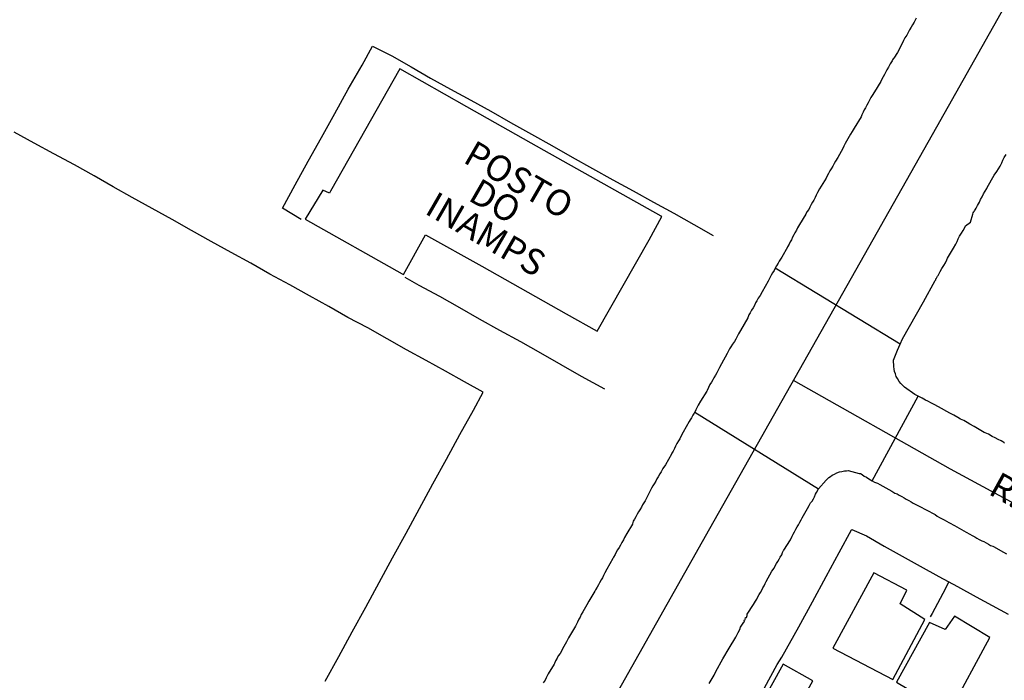
# Model space of a CAD drawing. Units: millimetres. Extents: x 185545 to 187957, y 1663200 to 1665975.
# Drawn here: x 186313 to 186408, y 1663302 to 1663366 of the extents above; entities that cross this region are included whole.
import ezdxf
from ezdxf.enums import TextEntityAlignment as Align

# ---------------------------------------------------------------- set-up
doc = ezdxf.new("R2010")
doc.units = ezdxf.units.MM
for name, color, linetype in [('V-CRUZAMENTO', 1, 'Continuous'), ('V-EDIFICACAO', 2, 'Continuous'), ('V-EDIFICACAO_IDENTIFICADA', 6, 'Continuous'), ('V-EIXO_DE_LOGRADOURO', 3, 'Continuous'), ('V-LOTE', 1, 'Continuous'), ('V-NOME_DOS_LOGRADOUROS', 7, 'Continuous'), ('V-QUADRA', 6, 'Continuous'), ('V-TESTADA', 5, 'Continuous')]:
    doc.layers.add(name, color=color, linetype=linetype)

msp = doc.modelspace()

# ---------------------------------------------------------------- linework, layer by layer
at = {"layer": 'V-CRUZAMENTO'}
msp.add_lwpolyline([(186399.556, 1663329.92), (186399.5, 1663329.95), (186399.26, 1663330.08), (186398.24, 1663330.77), (186397.89, 1663331.12), (186397.73, 1663331.33), (186397.56, 1663331.61), (186397.46, 1663331.82), (186397.37, 1663332.08), (186397.37, 1663332.08), (186397.29, 1663332.29), (186397.24, 1663332.5), (186397.22, 1663332.76), (186397.22, 1663332.97), (186397.2, 1663333.19), (186397.18, 1663333.38), (186397.56, 1663334.36), (186397.83, 1663334.92), (186385.76, 1663342.28), (186385.76, 1663342.28), (186385.76, 1663342.28), (186385.66, 1663342.06), (186385.49, 1663341.81), (186385.36, 1663341.59), (186385.23, 1663341.34), (186385.12, 1663341.08), (186385.08, 1663341.02), (186384.48, 1663339.97), (186384.29, 1663339.63), (186384.12, 1663339.38), (186383.99, 1663339.12), (186383.86, 1663338.91), (186383.74, 1663338.65), (186383.61, 1663338.44), (186383.48, 1663338.22), (186383.33, 1663337.97), (186383.22, 1663337.75), (186383.1, 1663337.47), (186382.41, 1663336.26), (186382.22, 1663335.94), (186382.07, 1663335.66), (186381.94, 1663335.41), (186381.82, 1663335.19), (186381.62, 1663334.94), (186381.47, 1663334.68), (186381.35, 1663334.47), (186381.2, 1663334.21), (186381.11, 1663334.02), (186380.58, 1663333.02), (186380.36, 1663332.67), (186380.24, 1663332.42), (186380.11, 1663332.16), (186379.98, 1663331.95), (186379.83, 1663331.69), (186379.72, 1663331.48), (186379.6, 1663331.27), (186379.45, 1663331.03), (186379.3, 1663330.75), (186379.19, 1663330.46), (186379.19, 1663330.46), (186379.15, 1663330.39), (186378.55, 1663329.43), (186378.32, 1663329.05), (186378.21, 1663328.83), (186378.08, 1663328.6), (186377.974, 1663328.374), (186389.95, 1663320.96), (186390.67, 1663321.79), (186390.95, 1663322.04), (186391.1, 1663322.15), (186391.25, 1663322.26), (186391.47, 1663322.38), (186391.72, 1663322.51), (186391.98, 1663322.6), (186392.19, 1663322.64), (186392.45, 1663322.68), (186392.66, 1663322.71), (186392.81, 1663322.73), (186393.86, 1663322.45), (186394, 1663322.45), (186394.15, 1663322.34), (186394.36, 1663322.17), (186394.58, 1663322.07), (186394.81, 1663321.92), (186395.11, 1663321.74)], close=True, dxfattribs=at)
at = {"layer": 'V-EDIFICACAO'}
for points in [[(186397.84, 1663309.85), (186398.48, 1663311.17), (186395.28, 1663312.84), (186391.31, 1663305.56), (186397.13, 1663302.53), (186400.22, 1663308.34), (186397.84, 1663309.85)], [(186403.09, 1663308.65), (186402.17, 1663307.36), (186400.65, 1663308.04), (186397.49, 1663302.29), (186399.69, 1663300.95), (186399.88, 1663300.87), (186400.01, 1663300.8), (186401.59, 1663299.9), (186402.61, 1663299.38), (186406.49, 1663306.61), (186403.09, 1663308.65)], [(186384.05, 1663299.53), (186386.95, 1663298.01), (186389.38, 1663302.42), (186386.54, 1663304.02), (186384.05, 1663299.53)]]:
    msp.add_lwpolyline(points, close=True, dxfattribs=at)
at = {"layer": 'V-EDIFICACAO_IDENTIFICADA'}
msp.add_lwpolyline([(186374.81, 1663347.26), (186374.81, 1663347.25), (186374.72, 1663347.31), (186363.42, 1663353.64), (186355.96, 1663357.87), (186349.49, 1663361.54), (186342.77, 1663349.72), (186342.69, 1663349.52), (186342.03, 1663349.8), (186340.34, 1663347), (186349.7, 1663341.73), (186349.82, 1663341.65), (186351.97, 1663345.48), (186357.41, 1663342.45), (186365.57, 1663337.86), (186368.54, 1663336.18), (186373.57, 1663345.01), (186374.81, 1663347.25)], close=True, dxfattribs=at)
at = {"layer": 'V-EIXO_DE_LOGRADOURO'}
for points in [[(186315.12, 1663201.37), (186336.09, 1663239.45), (186357.53, 1663278.28), (186379.45, 1663317.11), (186401.37, 1663355.94), (186423.29, 1663394.77), (186445.21, 1663433.6), (186467.13, 1663472.43), (186489.05, 1663511.26), (186508.59, 1663546.43)], [(186511.62, 1663264.38), (186494.73, 1663273.23), (186479.27, 1663281.5), (186463.89, 1663289.77), (186448.59, 1663298.04), (186433.29, 1663306.31), (186417.99, 1663314.58), (186402.69, 1663322.85), (186387.53, 1663331.42)]]:
    msp.add_lwpolyline(points, dxfattribs=at)
at = {"layer": 'V-LOTE'}
for points in [[(186339.96, 1663346.98), (186338.15, 1663348.06), (186339.38, 1663350.33), (186340.63, 1663352.61), (186341.92, 1663354.9), (186343.2, 1663357.22), (186344.49, 1663359.55), (186345.83, 1663361.88), (186346.85, 1663363.71), (186348.71, 1663362.78), (186350.56, 1663361.71), (186352.45, 1663360.64), (186354.39, 1663359.57), (186356.33, 1663358.51), (186358.27, 1663357.44), (186360.17, 1663356.33), (186362.19, 1663355.22), (186364.16, 1663354.11), (186366.13, 1663353), (186368.1, 1663351.89), (186370.06, 1663350.81), (186372.03, 1663349.73), (186374, 1663348.65), (186375.97, 1663347.57), (186377.89, 1663346.49), (186379.75, 1663345.44)], [(186342.28, 1663302.39), (186343.58, 1663304.77), (186344.88, 1663307.15), (186346.18, 1663309.53), (186347.48, 1663311.91), (186348.78, 1663314.29), (186350.08, 1663316.67), (186351.38, 1663319.05), (186352.68, 1663321.43), (186353.98, 1663323.81), (186355.28, 1663326.19), (186356.6, 1663328.57), (186357.52, 1663330.3), (186355.72, 1663331.28), (186353.89, 1663332.31), (186352.01, 1663333.35), (186350.13, 1663334.39), (186348.25, 1663335.43), (186346.4, 1663336.5), (186344.46, 1663337.52), (186342.61, 1663338.56), (186340.76, 1663339.6), (186338.84, 1663340.65), (186336.92, 1663341.7), (186335.07, 1663342.75), (186333.18, 1663343.8), (186331.25, 1663344.85), (186329.34, 1663345.91), (186327.49, 1663346.97), (186325.56, 1663348.03), (186323.63, 1663349.09), (186321.79, 1663350.14), (186319.95, 1663351.19), (186318.04, 1663352.24), (186316.05, 1663353.3), (186314.13, 1663354.36), (186312.21, 1663355.42)], [(186369.3, 1663330.59), (186367.04, 1663331.82), (186365.06, 1663332.93), (186363.1, 1663334.05), (186361.17, 1663335.17), (186359.14, 1663336.26), (186357.17, 1663337.35), (186355.29, 1663338.44), (186353.34, 1663339.53), (186351.35, 1663340.61), (186349.99, 1663341.37)], [(186386.4, 1663304.68), (186388.04, 1663307.64), (186389.35, 1663310.04), (186390.68, 1663312.5), (186391.95, 1663314.8), (186393.13, 1663316.99), (186393.17, 1663317.02), (186394.57, 1663316.4), (186396.3, 1663315.43), (186398.03, 1663314.45), (186399.76, 1663313.47), (186401.57, 1663312.49), (186403.38, 1663311.51), (186405.18, 1663310.53), (186408.28, 1663308.84)], [(186402.53, 1663311.97), (186401.95, 1663310.84), (186400.92, 1663308.9), (186400.74, 1663308.6)]]:
    msp.add_lwpolyline(points, dxfattribs=at)
at = {"layer": 'V-QUADRA'}
for points in [[(186399.38, 1663366.43), (186399.17, 1663366.05), (186399.01, 1663365.79), (186398.89, 1663365.54), (186398.74, 1663365.28), (186398.59, 1663365.03), (186398.46, 1663364.77), (186398.29, 1663364.51), (186398.16, 1663364.26), (186398.08, 1663364.11), (186397.58, 1663363.1), (186397.22, 1663362.57), (186397.16, 1663362.48), (186397.1, 1663362.4), (186397.05, 1663362.31), (186396.88, 1663362.01), (186396.69, 1663361.7), (186396.69, 1663361.7), (186396.54, 1663361.44), (186396.45, 1663361.23), (186396.33, 1663360.97), (186396.2, 1663360.76), (186396.07, 1663360.54), (186395.97, 1663360.31), (186395.35, 1663359.3), (186395.13, 1663358.96), (186395, 1663358.75), (186394.88, 1663358.5), (186394.75, 1663358.24), (186394.62, 1663358.03), (186394.47, 1663357.77), (186394.36, 1663357.56), (186394.26, 1663357.34), (186394.13, 1663357.09), (186394.05, 1663356.89), (186393.38, 1663355.81), (186393.19, 1663355.47), (186393.04, 1663355.21), (186392.91, 1663355), (186392.78, 1663354.78), (186392.66, 1663354.53), (186392.53, 1663354.31), (186392.38, 1663354.06), (186392.28, 1663353.82), (186391.8, 1663352.97), (186391.57, 1663352.61), (186391.46, 1663352.39), (186391.31, 1663352.14), (186391.16, 1663351.88), (186391.03, 1663351.67), (186390.91, 1663351.41), (186390.78, 1663351.2), (186390.67, 1663350.96), (186390.03, 1663349.92), (186389.84, 1663349.58), (186389.71, 1663349.32), (186389.63, 1663349.11), (186389.5, 1663348.85), (186389.37, 1663348.64), (186389.24, 1663348.42), (186389.11, 1663348.17), (186388.99, 1663347.95), (186388.81, 1663347.7), (186388.71, 1663347.5), (186388.11, 1663346.5), (186387.92, 1663346.16), (186387.81, 1663345.95), (186387.66, 1663345.69), (186387.56, 1663345.48), (186387.43, 1663345.27), (186387.32, 1663345.01), (186387.19, 1663344.8), (186387.09, 1663344.58), (186386.94, 1663344.33), (186386.94, 1663344.3), (186386.38, 1663343.32), (186386.15, 1663342.96), (186386.04, 1663342.75), (186385.87, 1663342.49), (186385.76, 1663342.28), (186385.66, 1663342.06), (186385.49, 1663341.81), (186385.36, 1663341.59), (186385.23, 1663341.34), (186385.12, 1663341.08), (186385.08, 1663341.02), (186384.48, 1663339.97), (186384.29, 1663339.63), (186384.12, 1663339.38), (186383.99, 1663339.12), (186383.86, 1663338.91), (186383.74, 1663338.65), (186383.61, 1663338.44), (186383.48, 1663338.22), (186383.33, 1663337.97), (186383.22, 1663337.75), (186383.1, 1663337.47), (186382.41, 1663336.26), (186382.22, 1663335.94), (186382.07, 1663335.66), (186381.94, 1663335.41), (186381.82, 1663335.19), (186381.62, 1663334.94), (186381.47, 1663334.68), (186381.35, 1663334.47), (186381.2, 1663334.21), (186381.11, 1663334.02), (186380.58, 1663333.02), (186380.36, 1663332.67), (186380.24, 1663332.42), (186380.11, 1663332.16), (186379.98, 1663331.95), (186379.83, 1663331.69), (186379.72, 1663331.48), (186379.6, 1663331.27), (186379.45, 1663331.03), (186379.3, 1663330.75), (186379.19, 1663330.46), (186379.19, 1663330.46), (186379.15, 1663330.39), (186378.55, 1663329.43), (186378.32, 1663329.05), (186378.21, 1663328.83), (186378.08, 1663328.6), (186377.93, 1663328.28), (186377.8, 1663328.07), (186377.66, 1663327.81), (186377.53, 1663327.62), (186377.44, 1663327.45), (186376.86, 1663326.42), (186376.67, 1663326.06), (186376.55, 1663325.8), (186376.4, 1663325.59), (186376.25, 1663325.33), (186376.12, 1663325.08), (186376.03, 1663324.86), (186375.88, 1663324.61), (186375.78, 1663324.4), (186375.74, 1663324.29), (186375.14, 1663323.28), (186374.9, 1663322.92), (186374.73, 1663322.6), (186374.6, 1663322.39), (186374.45, 1663322.13), (186374.33, 1663321.92), (186374.22, 1663321.71), (186374.05, 1663321.45), (186373.94, 1663321.24), (186373.81, 1663321.02), (186373.77, 1663320.96), (186373.19, 1663319.79), (186372.94, 1663319.4), (186372.83, 1663319.19), (186372.68, 1663318.93), (186372.55, 1663318.72), (186372.43, 1663318.51), (186372.3, 1663318.25), (186372.17, 1663318.04), (186372.04, 1663317.82), (186371.96, 1663317.57), (186371.96, 1663317.54), (186371.42, 1663316.63), (186371.19, 1663316.24), (186371.08, 1663316.03), (186370.93, 1663315.77), (186370.8, 1663315.52), (186370.68, 1663315.3), (186370.53, 1663315.05), (186370.4, 1663314.84), (186370.29, 1663314.62), (186370.14, 1663314.37), (186370.06, 1663314.22), (186369.48, 1663313.19), (186369.29, 1663312.83), (186369.16, 1663312.57), (186369.05, 1663312.36), (186368.93, 1663312.15), (186368.78, 1663311.89), (186368.67, 1663311.68), (186368.54, 1663311.46), (186368.39, 1663311.21), (186368.31, 1663311.06), (186367.73, 1663310.1), (186367.54, 1663309.76), (186367.43, 1663309.54), (186367.28, 1663309.29), (186367.16, 1663309.07), (186367.01, 1663308.82), (186366.92, 1663308.56), (186366.79, 1663308.35), (186366.64, 1663308.09), (186366.54, 1663307.88), (186366.46, 1663307.69), (186365.79, 1663306.55), (186365.6, 1663306.17), (186365.47, 1663305.96), (186365.34, 1663305.74), (186365.19, 1663305.49), (186365.09, 1663305.28), (186364.96, 1663305.06), (186364.77, 1663304.81), (186364.7, 1663304.59), (186364.53, 1663304.34), (186364.42, 1663304.08), (186364.38, 1663304.02), (186363.83, 1663303.07), (186363.63, 1663302.71), (186363.51, 1663302.46), (186363.34, 1663302.2)], [(186407.91, 1663325.36), (186407.85, 1663325.44), (186407.74, 1663325.5), (186407.6, 1663325.59), (186407.3, 1663325.71), (186407, 1663325.88), (186406.72, 1663326.01), (186406.36, 1663326.23), (186406.06, 1663326.35), (186405.95, 1663326.4), (186404.99, 1663326.99), (186404.57, 1663327.21), (186404.31, 1663327.36), (186403.97, 1663327.55), (186403.67, 1663327.7), (186403.39, 1663327.85), (186403.03, 1663328.06), (186402.77, 1663328.21), (186402.62, 1663328.28), (186401.54, 1663328.87), (186401.11, 1663329.11), (186400.85, 1663329.24), (186400.51, 1663329.41), (186400.27, 1663329.53), (186399.96, 1663329.7), (186399.5, 1663329.95), (186399.26, 1663330.08), (186398.24, 1663330.77), (186397.89, 1663331.12), (186397.73, 1663331.33), (186397.56, 1663331.61), (186397.46, 1663331.82), (186397.37, 1663332.08), (186397.29, 1663332.29), (186397.24, 1663332.5), (186397.22, 1663332.76), (186397.22, 1663332.97), (186397.2, 1663333.19), (186397.18, 1663333.38), (186397.56, 1663334.36), (186397.83, 1663334.92), (186398.06, 1663335.46), (186400.08, 1663339.03), (186401.21, 1663341.09), (186401.28, 1663341.14), (186401.28, 1663341.23), (186401.3, 1663341.27), (186401.34, 1663341.29), (186401.36, 1663341.38), (186401.43, 1663341.51), (186401.49, 1663341.55), (186401.58, 1663341.68), (186401.7, 1663341.94), (186401.87, 1663342.23), (186402.05, 1663342.53), (186402.2, 1663342.79), (186402.34, 1663343.09), (186402.41, 1663343.24), (186402.98, 1663344.2), (186403.2, 1663344.58), (186403.33, 1663344.84), (186403.45, 1663345.09), (186403.58, 1663345.35), (186403.75, 1663345.65), (186403.92, 1663345.91), (186404.09, 1663346.2), (186404.16, 1663346.35), (186404.63, 1663346.71), (186404.86, 1663347.5), (186404.9, 1663347.61), (186404.95, 1663347.7), (186404.97, 1663347.76), (186405.03, 1663347.82), (186405.08, 1663347.91), (186405.16, 1663348.08), (186405.29, 1663348.34), (186405.5, 1663348.64), (186405.59, 1663348.89), (186405.74, 1663349.15), (186405.89, 1663349.45), (186406.06, 1663349.7), (186406.21, 1663349.96), (186406.25, 1663350.07), (186406.91, 1663351.24), (186407.17, 1663351.62), (186407.32, 1663351.88), (186407.49, 1663352.14), (186407.64, 1663352.44), (186407.76, 1663352.69), (186407.89, 1663352.95), (186408.06, 1663353.25)], [(186379.36, 1663302.14), (186379.85, 1663302.97), (186380.02, 1663303.31), (186380.7, 1663304.52), (186381.31, 1663305.57), (186381.94, 1663306.64), (186382.16, 1663307.09), (186382.33, 1663307.37), (186382.41, 1663307.58), (186382.54, 1663307.79), (186382.67, 1663307.98), (186382.71, 1663308.09), (186382.78, 1663308.11), (186382.75, 1663308.24), (186382.8, 1663308.3), (186382.84, 1663308.3), (186382.86, 1663308.37), (186382.88, 1663308.48), (186382.9, 1663308.52), (186382.97, 1663308.54), (186383.03, 1663308.73), (186383.06, 1663308.84), (186383.67, 1663309.77), (186383.86, 1663310.1), (186383.99, 1663310.31), (186384.08, 1663310.52), (186384.21, 1663310.74), (186384.33, 1663310.95), (186384.46, 1663311.17), (186384.55, 1663311.38), (186384.7, 1663311.59), (186384.8, 1663311.81), (186384.89, 1663312), (186385.44, 1663313), (186385.64, 1663313.3), (186385.74, 1663313.51), (186385.87, 1663313.73), (186386, 1663313.94), (186386.13, 1663314.15), (186386.25, 1663314.37), (186386.38, 1663314.58), (186386.47, 1663314.79), (186386.57, 1663315.01), (186386.58, 1663315.03), (186387.22, 1663316.03), (186387.39, 1663316.37), (186387.49, 1663316.59), (186387.62, 1663316.8), (186387.75, 1663317.05), (186387.88, 1663317.27), (186388, 1663317.48), (186388.13, 1663317.74), (186388.26, 1663317.95), (186388.35, 1663318.14), (186388.88, 1663319.06), (186389.03, 1663319.36), (186389.18, 1663319.59), (186389.33, 1663319.78), (186389.44, 1663320), (186389.56, 1663320.19), (186389.65, 1663320.43), (186389.76, 1663320.59), (186389.95, 1663320.96), (186390.67, 1663321.79), (186390.95, 1663322.04), (186391.1, 1663322.15), (186391.25, 1663322.26), (186391.47, 1663322.38), (186391.72, 1663322.51), (186391.98, 1663322.6), (186392.19, 1663322.64), (186392.45, 1663322.68), (186392.66, 1663322.71), (186392.81, 1663322.73), (186393.86, 1663322.45), (186393.96, 1663322.45), (186394, 1663322.45), (186394.15, 1663322.34), (186394.36, 1663322.17), (186394.58, 1663322.07), (186394.81, 1663321.92), (186395.11, 1663321.74), (186395.35, 1663321.6), (186395.65, 1663321.49), (186395.88, 1663321.39), (186397.01, 1663320.74), (186397.31, 1663320.55), (186397.53, 1663320.46), (186397.53, 1663320.46), (186397.74, 1663320.34), (186398, 1663320.21), (186398.21, 1663320.08), (186398.42, 1663319.95), (186398.68, 1663319.82), (186398.89, 1663319.7), (186399.1, 1663319.57), (186399.36, 1663319.44), (186399.47, 1663319.38), (186400.6, 1663318.8), (186400.94, 1663318.61), (186401.2, 1663318.46), (186401.41, 1663318.33), (186401.62, 1663318.2), (186401.88, 1663318.07), (186402.09, 1663317.95), (186402.31, 1663317.84), (186402.52, 1663317.69), (186402.73, 1663317.6), (186402.95, 1663317.48), (186403.09, 1663317.42), (186404.22, 1663316.77), (186404.57, 1663316.58), (186404.78, 1663316.45), (186405.04, 1663316.32), (186405.25, 1663316.2), (186405.46, 1663316.07), (186405.72, 1663315.94), (186405.93, 1663315.86), (186406.15, 1663315.73), (186406.36, 1663315.6), (186406.57, 1663315.47), (186406.79, 1663315.41), (186406.85, 1663315.39), (186407.81, 1663314.83), (186408.11, 1663314.68)]]:
    msp.add_lwpolyline(points, dxfattribs=at)
at = {"layer": 'V-TESTADA'}
for points in [[(186386.4, 1663304.68), (186388.04, 1663307.64), (186389.35, 1663310.04), (186390.68, 1663312.5), (186391.95, 1663314.8), (186393.13, 1663316.99), (186393.17, 1663317.02), (186394.57, 1663316.4), (186396.3, 1663315.43), (186398.03, 1663314.45), (186399.76, 1663313.47), (186401.57, 1663312.49), (186403.38, 1663311.51), (186405.18, 1663310.53), (186408.28, 1663308.84)], [(186383.61, 1663299.45), (186383.72, 1663299.96), (186384.71, 1663301.72), (186385.95, 1663303.99), (186386.4, 1663304.68)]]:
    msp.add_lwpolyline(points, dxfattribs=at)

# ---------------------------------------------------------------- texts
at = {"layer": 'V-NOME_DOS_LOGRADOUROS'}
for s, rotation, p in [('POSTO', 330, (186355.09, 1663351.88)), ('DO', 330, (186355.58, 1663348.21)), ('INAMPS', 330, (186351.38, 1663346.93)), ('R.', 331, (186405.86, 1663319.82))]:
    msp.add_text(s, height=2.5, rotation=rotation, dxfattribs=at).set_placement(p, align=Align.BOTTOM_LEFT)

doc.saveas('drawing.dxf')
